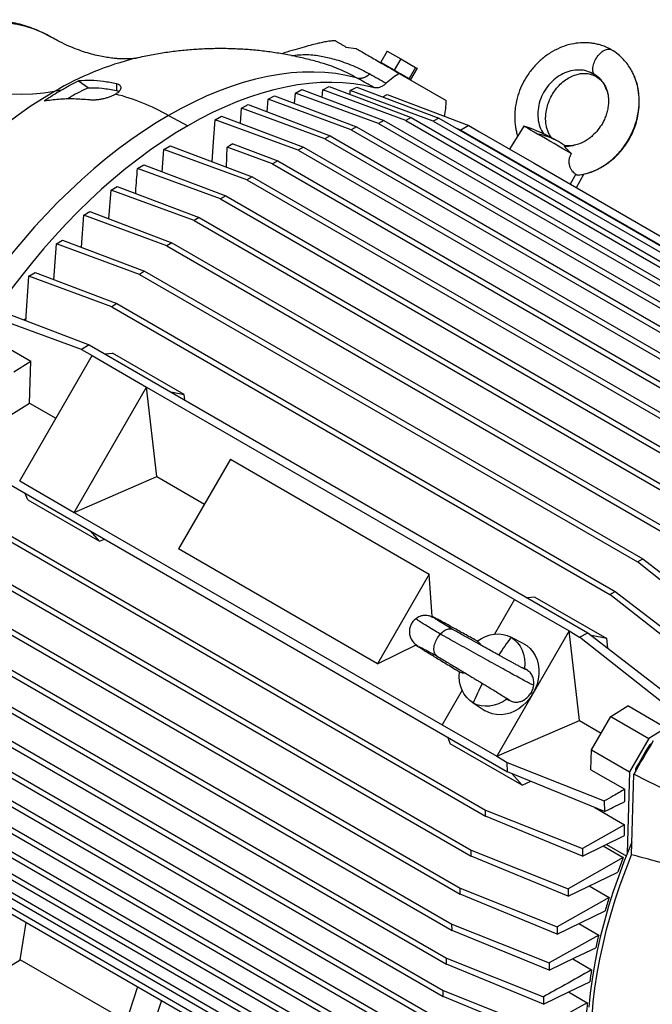
# Model space of a CAD drawing. Units: inches. Extents: x 0.1 to 16.9, y 0.1 to 10.9.
# Drawn here: x 7.2 to 7.7, y 9.4 to 10.2 of the extents above; entities that cross this region are included whole.
import ezdxf

# ---------------------------------------------------------------- set-up
doc = ezdxf.new("R2010")
doc.units = ezdxf.units.IN
doc.header["$MEASUREMENT"] = 0

msp = doc.modelspace()

# ---------------------------------------------------------------- linework, layer by layer
at = {"color": 7, "linetype": 'Continuous', "lineweight": 25}
for p, q in [((7.44612476, 10.20705541), (7.45442741, 10.20589907)), ((7.48000643, 10.20367864), (7.47473084, 10.19454105)), ((7.48000643, 10.20367864), (7.49093591, 10.19736918)), ((7.47454593, 10.19464731), (7.47438951, 10.19437638)), ((7.47473084, 10.19454105), (7.47673594, 10.19338353)), ((7.47495616, 10.19441074), (7.47473084, 10.19454105)), ((7.49093591, 10.19736918), (7.48566032, 10.18823159)), ((7.49093591, 10.19736918), (7.50309357, 10.19034946)), ((7.48365522, 10.18938911), (7.48566032, 10.18823159)), ((7.48566032, 10.18823159), (7.48789074, 10.18694377)), ((7.48981681, 10.18547077), (7.52818739, 10.16331271)), ((7.49558756, 10.18249969), (7.49781798, 10.18121187)), ((7.50309357, 10.19034946), (7.49781798, 10.18121187)), ((7.50432174, 10.1896392), (7.49904645, 10.18050212)), ((7.50309357, 10.19034946), (7.50432174, 10.1896392)), ((7.22779271, 10.1793224), (7.23576518, 10.17383746)), ((7.2587859, 10.17687234), (7.2587859, 10.17140774)), ((7.42721658, 10.17197775), (7.43246146, 10.17484585)), ((7.43246146, 10.17484585), (7.49943768, 10.14946728)), ((7.44974166, 10.17152072), (7.45501032, 10.17437102)), ((7.45501032, 10.17437102), (7.52196602, 10.14901523)), ((7.49781798, 10.18121187), (7.4980433, 10.18108157)), ((7.49907472, 10.18012456), (7.49923106, 10.18039534)), ((7.38260608, 10.16435252), (7.38780427, 10.16725837)), ((7.38780427, 10.16725837), (7.45480834, 10.14184535)), ((7.40423132, 10.16102799), (7.40485503, 10.16946794)), ((7.40485503, 10.16946794), (7.41007644, 10.17235463)), ((7.47269406, 10.14451612), (7.40485503, 10.16946794)), ((7.41007644, 10.17235463), (7.47706851, 10.14695708)), ((7.42678674, 10.16601954), (7.42721658, 10.17197775)), ((7.49504364, 10.14703763), (7.42721658, 10.17197775)), ((7.4495219, 10.16838132), (7.44974166, 10.17152072)), ((7.51755223, 10.14659698), (7.44974166, 10.17152072)), ((7.47632133, 10.16630065), (7.47979146, 10.1681565)), ((7.47979146, 10.1681565), (7.54671833, 10.14283882)), ((7.36098851, 10.15707403), (7.36616426, 10.15999896)), ((7.36616426, 10.15999896), (7.4331768, 10.13457409)), ((7.38183126, 10.15405483), (7.38260608, 10.16435252)), ((7.45045336, 10.13939315), (7.38260608, 10.16435252)), ((7.30128635, 10.15118133), (7.31687611, 10.14265297)), ((7.33941708, 10.14766217), (7.34457055, 10.15060644)), ((7.34457055, 10.15060644), (7.41158868, 10.12517282)), ((7.36005109, 10.14473152), (7.36098851, 10.15707403)), ((7.42884072, 10.13211098), (7.36098851, 10.15707403)), ((7.40727144, 10.12269884), (7.33941708, 10.14766217)), ((7.47706851, 10.14695708), (7.47269406, 10.14451612)), ((7.47269406, 10.14451612), (7.87978948, 9.90950494)), ((7.47706851, 10.14695708), (7.88401275, 9.91203317)), ((7.49943768, 10.14946728), (7.49504364, 10.14703763)), ((7.49504364, 10.14703763), (7.90217609, 9.91200507)), ((7.49943768, 10.14946728), (7.9063799, 9.91454454)), ((7.52196602, 10.14901523), (7.51755223, 10.14659698)), ((7.51755223, 10.14659698), (7.92472785, 9.9115395)), ((7.52196602, 10.14901523), (7.92891218, 9.91409021)), ((7.54671833, 10.14283882), (7.54006605, 10.13922969)), ((7.54671833, 10.14283882), (7.55538588, 10.13783515)), ((7.59145898, 10.142464), (7.57993712, 10.12366203)), ((7.4331768, 10.13457409), (7.42884072, 10.13211098)), ((7.4331768, 10.13457409), (7.8401386, 9.89964004)), ((7.45480834, 10.14184535), (7.45045336, 10.13939315)), ((7.45045336, 10.13939315), (7.85751672, 9.90440048)), ((7.45480834, 10.14184535), (7.86175945, 9.90691748)), ((7.54006605, 10.13922969), (7.53690456, 10.14039139)), ((7.54006605, 10.13922969), (7.94755073, 9.90399379)), ((7.55538588, 10.13783515), (7.59992804, 10.11212151)), ((7.29743221, 10.1233934), (7.30254261, 10.12637564)), ((7.30254261, 10.12637564), (7.36956392, 10.10093387)), ((7.35377499, 10.12799642), (7.39057706, 10.11402779)), ((7.42884072, 10.13211098), (7.83587688, 9.89713401)), ((7.29604652, 10.10514049), (7.29743221, 10.1233934)), ((7.36528328, 10.09843876), (7.29743221, 10.1233934)), ((7.34853215, 10.10891768), (7.34901758, 10.12525002)), ((7.38627813, 10.11154323), (7.34901758, 10.12525002)), ((7.41158868, 10.12517282), (7.40727144, 10.12269884)), ((7.40727144, 10.12269884), (7.81428397, 9.8877355)), ((7.41158868, 10.12517282), (7.81856462, 9.89023061)), ((7.2758636, 10.10786889), (7.280952, 10.11087057)), ((7.280952, 10.11087057), (7.34797101, 10.08542925)), ((7.39057706, 10.11402779), (7.38627813, 10.11154323)), ((7.38627813, 10.11154323), (7.79327083, 9.87659134)), ((7.39057706, 10.11402779), (7.79756976, 9.8790759)), ((7.59992804, 10.11212151), (7.90058762, 9.93855443)), ((7.34370929, 10.08292321), (7.2758636, 10.10786889)), ((7.63449116, 10.09216865), (7.64045709, 10.10315654)), ((7.63689824, 10.102615), (7.63996162, 10.10300356)), ((7.63726951, 10.10250643), (7.63992276, 10.10314291)), ((7.36956392, 10.10093387), (7.36528328, 10.09843876)), ((7.36528328, 10.09843876), (7.77225921, 9.86349655)), ((7.36956392, 10.10093387), (7.77657646, 9.86597053)), ((7.25251928, 10.06672864), (7.25425085, 10.0901591)), ((7.25425085, 10.0901591), (7.25931729, 10.09318001)), ((7.32208844, 10.06522547), (7.25425085, 10.0901591)), ((7.25931729, 10.09318001), (7.32633117, 10.06774247)), ((7.34797101, 10.08542925), (7.34370929, 10.08292321)), ((7.34370929, 10.08292321), (7.75067109, 9.84798916)), ((7.34797101, 10.08542925), (7.75500717, 9.85045227)), ((7.23200912, 10.06955816), (7.23705302, 10.0725984)), ((7.23705302, 10.0725984), (7.30405841, 10.04716847)), ((7.23012169, 10.04342322), (7.23200912, 10.06955816)), ((7.29983514, 10.04464024), (7.23200912, 10.06955816)), ((7.32633117, 10.06774247), (7.32208844, 10.06522547)), ((7.32208844, 10.06522547), (7.72903955, 9.83029759)), ((7.32633117, 10.06774247), (7.73339453, 9.83274979)), ((7.20760771, 10.01694768), (7.20965736, 10.04622353)), ((7.20965736, 10.04622353), (7.21467867, 10.04928254)), ((7.27746799, 10.02132486), (7.20965736, 10.04622353)), ((7.21467867, 10.04928254), (7.2816718, 10.02386433)), ((7.30405841, 10.04716847), (7.29983514, 10.04464024)), ((7.30405841, 10.04716847), (7.71115383, 9.81215728)), ((7.29983514, 10.04464024), (7.70677938, 9.80971633)), ((7.1871451, 10.01973565), (7.1921437, 10.02281266)), ((7.1921437, 10.02281266), (7.25912004, 9.99741078)), ((7.2816718, 10.02386433), (7.27746799, 10.02132486)), ((7.2816718, 10.02386433), (7.68880425, 9.78883177)), ((7.18468929, 9.98344139), (7.1871451, 10.01973565)), ((7.25493571, 9.99486007), (7.1871451, 10.01973565)), ((7.27746799, 10.02132486), (7.68441021, 9.78640212)), ((7.25912004, 9.99741078), (7.25493571, 9.99486007)), ((7.25493571, 9.99486007), (7.66188187, 9.75993505)), ((7.25912004, 9.99741078), (7.66629566, 9.7623533)), ((7.2300536, 9.96002865), (7.16228905, 9.98486654)), ((7.16934611, 9.98925891), (7.23629716, 9.96387373)), ((7.18481262, 9.98526408), (7.18293712, 9.98410574)), ((7.16109345, 9.96639879), (7.18874461, 9.95043611)), ((7.23629716, 9.96387373), (7.2300536, 9.96002865)), ((7.2300536, 9.96002865), (7.23871811, 9.95502674)), ((7.23629716, 9.96387373), (7.64378184, 9.72863783)), ((7.17482728, 9.94184058), (7.18874461, 9.95043611)), ((7.1796085, 9.85264589), (7.23871811, 9.95502674)), ((7.18772723, 9.91620593), (7.18874461, 9.95043611)), ((7.23871811, 9.95502674), (7.28326027, 9.9293131)), ((7.24942396, 9.95629579), (7.25534817, 9.95699804)), ((7.31406731, 9.9231002), (7.25534817, 9.95699804)), ((7.22415066, 9.82693225), (7.28326027, 9.9293131)), ((7.28326027, 9.9293131), (7.58391985, 9.75574602)), ((7.29170939, 9.8561783), (7.28326027, 9.9293131)), ((7.30309277, 9.92531345), (7.31406731, 9.9231002)), ((7.31457757, 9.91868342), (7.31406731, 9.9231002)), ((7.15859324, 9.8982124), (7.18772723, 9.91620593)), ((7.18772723, 9.91620593), (7.20916107, 9.90383244)), ((7.35173079, 9.87028473), (7.30950887, 9.79715423)), ((7.35173079, 9.87028473), (7.51430967, 9.77642994)), ((7.22415066, 9.82693225), (7.29170939, 9.8561783)), ((7.29170939, 9.8561783), (7.33061823, 9.83371671)), ((7.17074074, 9.85031452), (7.57822543, 9.61507862)), ((7.1796085, 9.85264589), (7.22415066, 9.82693225)), ((7.18621392, 9.83725401), (7.18385895, 9.84274154)), ((7.18621392, 9.83725401), (7.24493306, 9.80335618)), ((7.22415066, 9.82693225), (7.52481024, 9.65336517)), ((7.15310578, 9.81378164), (7.5602814, 9.57872416)), ((7.15321818, 9.81868383), (7.56016434, 9.58375881)), ((7.24493306, 9.80335618), (7.23752371, 9.81176154)), ((7.24493306, 9.80335618), (7.24901947, 9.80512517)), ((7.47208776, 9.70329944), (7.30950887, 9.79715423)), ((7.68441021, 9.78640212), (7.68880425, 9.78883177)), ((7.68880425, 9.78883177), (7.75663131, 9.73641962)), ((7.14147172, 9.78102339), (7.54860418, 9.54599083)), ((7.14156438, 9.78593698), (7.5485066, 9.55101424)), ((7.75138643, 9.73349026), (7.68441021, 9.78640212)), ((7.51430967, 9.77642994), (7.47208776, 9.70329944)), ((7.51668951, 9.74175551), (7.51430967, 9.77642994)), ((7.60054991, 9.75771732), (7.5946257, 9.75701507)), ((7.60054991, 9.75771732), (7.65926904, 9.72381948)), ((7.66188187, 9.75993505), (7.66629566, 9.7623533)), ((7.72883757, 9.70702331), (7.66188187, 9.75993505)), ((7.66629566, 9.7623533), (7.73410623, 9.70994428)), ((7.13248232, 9.7499827), (7.53957775, 9.51497151)), ((7.13255539, 9.7549076), (7.53949963, 9.51998369)), ((7.58391985, 9.75574602), (7.56762299, 9.72751904)), ((7.58391985, 9.75574602), (7.62846201, 9.73003238)), ((7.12585376, 9.72534166), (7.53280487, 9.49041378)), ((7.62846201, 9.73003238), (7.5693524, 9.62765153)), ((7.59155129, 9.71943118), (7.58025427, 9.72528871)), ((7.62846201, 9.73003238), (7.63712956, 9.72502871)), ((7.63691113, 9.65689758), (7.62846201, 9.73003238)), ((7.63712956, 9.72502871), (7.64378184, 9.72863783)), ((7.70405643, 9.67211058), (7.63712956, 9.72502871)), ((7.64378184, 9.72863783), (7.71156943, 9.67624051)), ((7.65926904, 9.72381948), (7.64674885, 9.72634445)), ((7.12580016, 9.72040552), (7.53286353, 9.48541284)), ((7.47208776, 9.70329944), (7.50354057, 9.71868853)), ((7.55349315, 9.72172474), (7.55367113, 9.72158683)), ((7.66017641, 9.71596544), (7.65926904, 9.72381948)), ((7.59216347, 9.69940084), (7.58894292, 9.70059609)), ((7.1213018, 9.69281996), (7.52833797, 9.45784298)), ((7.1213365, 9.69776702), (7.5282983, 9.46283297)), ((7.59275731, 9.69896164), (7.59216347, 9.69940084)), ((7.54110888, 9.68159526), (7.52481024, 9.65336517)), ((7.57525414, 9.67649841), (7.57773351, 9.67440579)), ((7.75055362, 9.67736337), (7.69374343, 9.64227666)), ((7.11868549, 9.67132392), (7.52566143, 9.43638171)), ((7.54935172, 9.67177552), (7.56007171, 9.66491877)), ((7.57773351, 9.67440579), (7.57882777, 9.67384363)), ((7.66256392, 9.66027621), (7.67648126, 9.66887173)), ((7.70413243, 9.65290906), (7.67648126, 9.66887173)), ((7.11866963, 9.66636599), (7.52568217, 9.43140265)), ((7.64681589, 9.63299982), (7.66256392, 9.66027621)), ((7.66256392, 9.66027621), (7.69374343, 9.64227666)), ((7.52481024, 9.65336517), (7.5693524, 9.62765153)), ((7.5693524, 9.62765153), (7.63691113, 9.65689758)), ((7.63691113, 9.65689758), (7.65468822, 9.64663509)), ((7.11783275, 9.64658786), (7.52482545, 9.41163598)), ((7.11783521, 9.64161936), (7.52482791, 9.40666748)), ((7.52906069, 9.64346082), (7.53141566, 9.63797329)), ((7.5901348, 9.60407546), (7.53141566, 9.63797329)), ((7.69374343, 9.64227666), (7.6779954, 9.61500027)), ((7.69580104, 9.63785839), (7.69414548, 9.63683589)), ((7.69414548, 9.63683589), (7.69496064, 9.6364145)), ((7.5693524, 9.62765153), (7.57801691, 9.62264962)), ((7.64632989, 9.61664802), (7.64681589, 9.63299982)), ((7.64681589, 9.63299982), (7.6779954, 9.61500027)), ((7.11866694, 9.62282741), (7.52567947, 9.38786408)), ((7.57801691, 9.62264962), (7.65731459, 9.59115164)), ((7.57822543, 9.61507862), (7.57801691, 9.62264962)), ((7.11868768, 9.61784836), (7.52566362, 9.38290615)), ((7.65749478, 9.58257993), (7.57822543, 9.61507862)), ((7.58168617, 9.61365979), (7.5901348, 9.60407546)), ((7.64632989, 9.61664802), (7.67398105, 9.60068535)), ((7.6779954, 9.61500027), (7.67601155, 9.5482527)), ((7.6795526, 9.5472056), (7.68150732, 9.61297285)), ((7.68290798, 9.61737197), (7.68285016, 9.61542676)), ((7.68290798, 9.61737197), (7.68372973, 9.61684528)), ((7.5901348, 9.60407546), (7.59739634, 9.60721897)), ((7.1212989, 9.59943964), (7.52833506, 9.36446266)), ((7.12133857, 9.59444966), (7.52830037, 9.35951561)), ((7.65731459, 9.59115164), (7.65749478, 9.58257993)), ((7.56016434, 9.58375881), (7.63946979, 9.5522337)), ((7.5602814, 9.57872416), (7.56016434, 9.58375881)), ((7.64954749, 9.58583814), (7.67387726, 9.57179286)), ((7.1257971, 9.57707909), (7.53286047, 9.34208642)), ((7.12585576, 9.57207815), (7.53280687, 9.33715027)), ((7.63957408, 9.54620989), (7.5602814, 9.57872416)), ((7.67387726, 9.57179286), (7.63946979, 9.5522337)), ((7.13247917, 9.55525393), (7.5395746, 9.32024275)), ((7.63957408, 9.54620989), (7.67382769, 9.5629422)), ((7.65906869, 9.55573267), (7.67526025, 9.54638548)), ((7.13255729, 9.55024175), (7.53950153, 9.31531784)), ((7.5485066, 9.55101424), (7.62782275, 9.51947142)), ((7.54860418, 9.54599083), (7.5485066, 9.55101424)), ((7.63946979, 9.5522337), (7.63957408, 9.54620989)), ((7.65632433, 9.5543921), (7.67277356, 9.54489617)), ((7.62790749, 9.5134638), (7.54860418, 9.54599083)), ((7.67277356, 9.54489617), (7.62782275, 9.51947142)), ((7.14146857, 9.53463493), (7.54860102, 9.29960237)), ((7.62790749, 9.5134638), (7.66829803, 9.53309686)), ((7.14156615, 9.52961152), (7.54850836, 9.29468878)), ((7.15310272, 9.51535898), (7.56027834, 9.2803015)), ((7.53949963, 9.51998369), (7.61882279, 9.48842645)), ((7.53957775, 9.51497151), (7.53949963, 9.51998369)), ((7.618889, 9.48243525), (7.53957775, 9.51497151)), ((7.62782275, 9.51947142), (7.62790749, 9.5134638)), ((7.64489996, 9.52172351), (7.66122688, 9.51229818)), ((7.15321978, 9.51032432), (7.33219387, 9.40700477)), ((7.66122688, 9.51229818), (7.61882279, 9.48842645)), ((7.618889, 9.48243525), (7.65791892, 9.50133057)), ((7.18013675, 9.46129893), (7.18503931, 9.49195529)), ((7.63650295, 9.49096259), (7.65270958, 9.4816067)), ((7.53280487, 9.49041378), (7.61213231, 9.45884505)), ((7.53286353, 9.48541284), (7.53280487, 9.49041378)), ((7.61218077, 9.45287042), (7.53286353, 9.48541284)), ((7.61882279, 9.48842645), (7.618889, 9.48243525)), ((7.65270958, 9.4816067), (7.61213231, 9.45884505)), ((7.13566336, 9.43428018), (7.18013675, 9.46129893)), ((7.26676146, 9.41129155), (7.18013675, 9.46129893)), ((7.5282983, 9.46283297), (7.60762789, 9.43125562)), ((7.52833797, 9.45784298), (7.5282983, 9.46283297)), ((7.61213231, 9.45884505), (7.61218077, 9.45287042)), ((7.63146432, 9.46217774), (7.646933, 9.45324786)), ((7.60765957, 9.42529722), (7.52833797, 9.45784298)), ((7.27594605, 9.43947595), (7.23983591, 9.32866617)), ((7.52566143, 9.43638171), (7.60499165, 9.40479813)), ((7.52568217, 9.43140265), (7.52566143, 9.43638171)), ((7.628068, 9.43513119), (7.64342403, 9.42626635)), ((7.60500689, 9.39885597), (7.52568217, 9.43140265)), ((7.60762789, 9.43125562), (7.60765957, 9.42529722))]:
    msp.add_line(p, q, dxfattribs=at)
at = {"color": 8, "linetype": 'Continuous', "lineweight": 25}
for p, q in [((7.47976251, 10.19163641), (7.47960592, 10.19136518)), ((7.65064832, 10.18294408), (7.6487456, 10.18482087)), ((7.63251595, 10.12684639), (7.63355057, 10.12714184)), ((7.63394199, 10.10317381), (7.62948516, 10.09505855)), ((7.59751096, 9.67964824), (7.5989072, 9.67884195)), ((7.29538408, 9.42825461), (7.25363131, 9.30012954))]:
    msp.add_line(p, q, dxfattribs=at)
at = {"color": 8, "linetype": 'Continuous', "lineweight": 25, "flags": 128}
msp.add_lwpolyline([(7.20573885, 10.21490201), (7.20422021, 10.21575896), (7.19792162, 10.21891572), (7.19136182, 10.22158361), (7.1845544, 10.22375708), (7.17751348, 10.22543165), (7.17025365, 10.22660383), (7.16278995, 10.2272712), (7.15513785, 10.22743237), (7.14731322, 10.22708701), (7.13933228, 10.22623583), (7.13121156, 10.22488061), (7.12296789, 10.22302414), (7.11461837, 10.22067028), (7.10618029, 10.2178239), (7.09767115, 10.21449091), (7.08910858, 10.21067821), (7.08051034, 10.20639371), (7.07189423, 10.20164628)], dxfattribs=at)
at = {"color": 7, "linetype": 'Continuous', "lineweight": 25, "flags": 128}
for points in [[(7.20808454, 10.170768), (7.19939221, 10.1693746), (7.19047389, 10.16853985), (7.18134538, 10.16826524), (7.17202285, 10.16855126), (7.16252285, 10.16939738), (7.15286219, 10.17080212), (7.14305802, 10.17276299), (7.1331277, 10.1752765), (7.12308885, 10.17833821), (7.11295925, 10.18194268), (7.10275686, 10.18608354), (7.09249976, 10.19075342), (7.08220613, 10.19594407), (7.07189423, 10.20164628)], [(7.47495616, 10.19441074), (7.47510392, 10.19432548), (7.47527376, 10.19422747), (7.47546537, 10.19411689), (7.47567838, 10.19399395), (7.4759124, 10.19385888), (7.47616699, 10.19371193), (7.47644168, 10.19355338), (7.47673594, 10.19338353)], [(7.47673594, 10.19338353), (7.47705303, 10.1932005), (7.47738899, 10.19300657), (7.47774317, 10.19280212), (7.4781149, 10.19258753), (7.47850345, 10.19236323), (7.4789081, 10.19212964), (7.47932805, 10.19188721), (7.47976251, 10.19163641)], [(7.47976251, 10.19163641), (7.48021064, 10.19137771), (7.48067158, 10.19111161), (7.48114445, 10.19083862), (7.48162833, 10.19055927), (7.48212231, 10.19027409), (7.48262543, 10.18998363), (7.48313673, 10.18968845), (7.48365522, 10.18938911)], [(7.45488456, 10.18193663), (7.44647749, 10.18389012), (7.43784447, 10.18532497), (7.42899894, 10.18623897), (7.41995467, 10.18663069), (7.41072573, 10.18649951), (7.40132649, 10.18584564), (7.39177156, 10.1846701), (7.38207582, 10.18297471), (7.37225436, 10.18076213), (7.36232246, 10.17803578), (7.35229558, 10.17479991), (7.34218932, 10.17105956), (7.3320194, 10.16682055), (7.32180166, 10.16208948), (7.311552, 10.1568737), (7.30128635, 10.15118133)], [(7.48365522, 10.18938911), (7.48417378, 10.18908973), (7.48469743, 10.18878742), (7.48522518, 10.18848273), (7.48575604, 10.18817624), (7.48628903, 10.18786852), (7.48682315, 10.18756015), (7.48735738, 10.18725171), (7.48789074, 10.18694377)], [(7.48789074, 10.18694377), (7.48896324, 10.18632455), (7.49001982, 10.18571451), (7.49105239, 10.18511833), (7.49205302, 10.18454058), (7.49301403, 10.18398569), (7.49392807, 10.18345792), (7.49478811, 10.18296132), (7.49558756, 10.18249969)], [(7.49558756, 10.18249969), (7.49595836, 10.18228558), (7.49631216, 10.18208128), (7.49664831, 10.18188717), (7.49696616, 10.18170362), (7.49726513, 10.18153097), (7.49754465, 10.18136955), (7.4978042, 10.18121965), (7.4980433, 10.18108157)], [(7.46947615, 10.17378068), (7.4611011, 10.17564495), (7.45250576, 10.17699905), (7.44370328, 10.1778409), (7.43470708, 10.17816923), (7.42553091, 10.17798353), (7.41618879, 10.17728409), (7.40669499, 10.17607197), (7.397064, 10.17434902), (7.38731053, 10.17211788), (7.37744949, 10.16938196), (7.36749593, 10.16614542), (7.35746506, 10.16241323), (7.34737219, 10.15819106), (7.33723274, 10.15348539), (7.32706221, 10.14830339), (7.31687611, 10.14265297)], [(7.4980433, 10.18108157), (7.49846274, 10.18083931), (7.49879342, 10.1806483), (7.49903278, 10.18051001), (7.499179, 10.1804255), (7.49923095, 10.18039541), (7.49923106, 10.18039534)], [(7.20808454, 10.170768), (7.19818245, 10.16480608), (7.18829861, 10.15836402), (7.17845127, 10.15145371), (7.16865856, 10.14408788), (7.15893856, 10.13628011), (7.14930918, 10.12804481), (7.13978818, 10.11939717), (7.13039311, 10.11035311), (7.12114131, 10.10092933), (7.11204982, 10.0911432), (7.10313543, 10.08101277), (7.09441455, 10.07055671), (7.08590328, 10.05979431), (7.07761731, 10.0487454), (7.06957191, 10.03743038), (7.06178193, 10.02587009), (7.05426172, 10.01408587)], [(7.30128635, 10.15118133), (7.29102071, 10.14502124), (7.28077105, 10.13840301), (7.27055331, 10.13133693), (7.26038339, 10.12383401), (7.25027713, 10.11590591), (7.24025025, 10.10756499), (7.23031835, 10.09882421), (7.22049689, 10.08969718), (7.21080115, 10.0801981), (7.20124622, 10.07034176), (7.19184698, 10.06014349), (7.18261804, 10.04961916), (7.17357377, 10.03878516), (7.16472824, 10.02765833), (7.15609522, 10.016256), (7.14768815, 10.00459591)], [(7.31687611, 10.14265297), (7.30669002, 10.13654277), (7.29651948, 10.12998212), (7.28638003, 10.12298104), (7.27628717, 10.11555023), (7.26625629, 10.10770102), (7.25630273, 10.09944542), (7.24644169, 10.09079603), (7.23668822, 10.08176606), (7.22705723, 10.0723693), (7.21756343, 10.06262011), (7.20822131, 10.05253337), (7.19904514, 10.04212449), (7.19004895, 10.03140937), (7.18124646, 10.02040438), (7.17265112, 10.00912632), (7.16427607, 9.99759242)], [(7.33680119, 10.11337083), (7.33804103, 10.12962432), (7.33941708, 10.14766217)], [(7.60277602, 10.13593204), (7.59996133, 10.1375569), (7.5974824, 10.13898788), (7.59538479, 10.14019867), (7.59370704, 10.14116703), (7.59247998, 10.14187517), (7.59172616, 10.14231008), (7.59145942, 10.14246376), (7.59145898, 10.142464)], [(7.6303564, 10.12000868), (7.62701608, 10.12193734), (7.62351442, 10.12395911), (7.61991576, 10.12603683), (7.61628623, 10.12813234), (7.61269251, 10.13020713), (7.60920064, 10.13222308), (7.60587477, 10.13414314), (7.60277602, 10.13593204)], [(7.35377468, 10.12799623), (7.351111, 10.12645872), (7.34901789, 10.12525019)], [(7.62516435, 10.12649362), (7.62314993, 10.12774724), (7.61980396, 10.12973587)], [(7.55349315, 9.72172474), (7.55683335, 9.72391311), (7.56033484, 9.72562659), (7.56393329, 9.72683371), (7.56756259, 9.72751229), (7.57115606, 9.72764986), (7.57464769, 9.7272439), (7.57797332, 9.72630186), (7.58107187, 9.72484106)], [(7.58107187, 9.72484106), (7.5838864, 9.72288832), (7.5863652, 9.72047953), (7.58846274, 9.71765893), (7.59014047, 9.71447835), (7.59136759, 9.71099623), (7.59212153, 9.70727652), (7.59238846, 9.70338758), (7.59216347, 9.69940084)], [(7.59155129, 9.71943118), (7.59386727, 9.7180342), (7.59658595, 9.71578886), (7.59893301, 9.71309477), (7.60086471, 9.71000211), (7.60234508, 9.70656849), (7.60334655, 9.70285788), (7.60385044, 9.6989394), (7.60384739, 9.69488603), (7.60333744, 9.6907733), (7.6023301, 9.6866778), (7.60084412, 9.68267584), (7.5989072, 9.67884195)], [(7.55015313, 9.67128824), (7.54733843, 9.67324111), (7.54485951, 9.6756501), (7.5427619, 9.67847094), (7.54108415, 9.6816518), (7.53985709, 9.68513422), (7.53910327, 9.68885424), (7.53883653, 9.69274349), (7.53906178, 9.69673051)], [(7.5989072, 9.67884195), (7.59655541, 9.67524757), (7.59383256, 9.67195964), (7.59078938, 9.66903941), (7.58748254, 9.66654128), (7.58397366, 9.66451179), (7.58032809, 9.66298874), (7.57661375, 9.66200051), (7.57289982, 9.6615655), (7.5692555, 9.66169181), (7.56574866, 9.6623771), (7.56244464, 9.66360859), (7.56007171, 9.66491877)], [(7.57773351, 9.67440579), (7.57439319, 9.67221706), (7.57089153, 9.67050327), (7.56729287, 9.66929589), (7.56366334, 9.66861711), (7.56006962, 9.6684794), (7.55657775, 9.66888531), (7.55325188, 9.66982735), (7.55015313, 9.67128824)], [(7.70667077, 9.60041491), (7.69257932, 9.60744836), (7.68150732, 9.61297285)], [(7.67985867, 9.55750344), (7.67813845, 9.55342881), (7.67328583, 9.54137475), (7.66877299, 9.52929031), (7.66460787, 9.51719669), (7.66079775, 9.5051151), (7.65734934, 9.49306674), (7.65426868, 9.48107275), (7.65156117, 9.46915416), (7.64923156, 9.45733189), (7.64728395, 9.44562668), (7.64572174, 9.43405906), (7.64454768, 9.42264933)], [(7.64729027, 9.4152427), (7.64829164, 9.42670322), (7.64969105, 9.43833481), (7.65148599, 9.45011662), (7.65367323, 9.46202754), (7.65624886, 9.4740462), (7.65920826, 9.48615106), (7.66254613, 9.49832042), (7.66625647, 9.51053247), (7.67033264, 9.5227653), (7.67476734, 9.53499698), (7.6795526, 9.5472056)], [(7.61218077, 9.45287042), (7.6335705, 9.4631943), (7.65037376, 9.4713078)], [(7.60765957, 9.42529722), (7.62881349, 9.43549041), (7.64543343, 9.44349999)], [(7.64342403, 9.42626635), (7.62190252, 9.41424375), (7.60499165, 9.40479813)]]:
    msp.add_lwpolyline(points, dxfattribs=at)
at = {"color": 8, "linetype": 'Continuous', "lineweight": 25}
for centre, radius, start, end in [((7.33296381, 9.95930084), 0.24558744, 103.77335787, 120.563442), ((7.78924629, 9.56929439), 0.25986796, 143.23313827, 147.11065634), ((7.78895987, 9.5687713), 0.25988147, 152.8874238, 156.76671995)]:
    msp.add_arc(centre, radius, start, end, dxfattribs=at)
at = {"color": 7, "linetype": 'Continuous', "lineweight": 25}
for centre, radius, start, end in [((7.30003504, 9.89155497), 0.34974136, 59.9904582, 60.06803732), ((7.22611402, 10.07822789), 0.09428008, 97.96833474, 101.02476342), ((7.2116359, 9.99054411), 0.18396065, 60.83443564, 75.44794928), ((7.54314282, 9.99694048), 0.15333476, 60.00268827, 71.63299777), ((7.59343696, 10.08377148), 0.05299001, 60.15192295, 79.84906303), ((8.23228794, 9.31316377), 0.62709232, 148.56099235, 151.4390075), ((8.22390657, 9.31800223), 0.61830553, 148.95861078, 151.04138908), ((8.14356366, 9.35957511), 0.5059518, 158.51349664, 159.94262063), ((8.10944482, 9.37112772), 0.46992385, 162.5176876, 163.91445636), ((8.0690454, 9.38176622), 0.42813974, 166.5146922, 167.92798122), ((8.02610582, 9.38992815), 0.38442348, 170.51941322, 171.98939931), ((7.98177022, 9.39508671), 0.3397798, 174.73488811, 176.30166602)]:
    msp.add_arc(centre, radius, start, end, dxfattribs=at)
for points, knots in [([(7.20569007, 10.21490554), (7.20379417, 10.2159635), (7.19980514, 10.21818949), (7.19343226, 10.22104419), (7.1866587, 10.2235849), (7.1796741, 10.22566619), (7.17249517, 10.227298), (7.16512909, 10.22847302), (7.15758621, 10.22918814), (7.14987717, 10.22943896), (7.14201416, 10.22922178), (7.13401095, 10.2285336), (7.12588291, 10.22737269), (7.11764695, 10.22573894), (7.10932115, 10.22363409), (7.10092434, 10.22106204), (7.09247575, 10.21802786), (7.08399424, 10.21454126), (7.07549929, 10.21060266), (7.06778558, 10.20665326), (7.06291793, 10.20389669), (7.06087151, 10.2027378)], [0, 0, 0, 0, 0.046707225, 0.098273431, 0.149890308, 0.201647568, 0.253627157, 0.305899345, 0.358519375, 0.411524934, 0.464934756, 0.518748591, 0.572948682, 0.627502629, 0.682367267, 0.737493046, 0.79282827, 0.848322726, 0.903930371, 0.959611001, 1, 1, 1, 1]), ([(7.27470251, 10.19787469), (7.27467805, 10.19786941), (7.27462497, 10.19785795), (7.27394199, 10.19774161), (7.27277193, 10.19758852), (7.27107232, 10.19742655), (7.26885034, 10.19729738), (7.2660923, 10.19724146), (7.26279237, 10.19730405), (7.2589457, 10.19753392), (7.25455188, 10.19798399), (7.24961631, 10.19871106), (7.24415311, 10.19977531), (7.23818864, 10.20123826), (7.23176782, 10.2031615), (7.22495663, 10.20559358), (7.21786585, 10.20859042), (7.21138576, 10.21170623), (7.20740175, 10.214004), (7.20576784, 10.21494636)], [0, 0, 0, 0, 0.0417000836, 0.0905043462, 0.1402417481, 0.1910583134, 0.2431108838, 0.2965673772, 0.3516066936, 0.4084179166, 0.4671982169, 0.5281484392, 0.5914646817, 0.6573231474, 0.7258541813, 0.7971002263, 0.8709533571, 0.9470757526, 1, 1, 1, 1]), ([(7.43745784, 10.2120334), (7.4368813, 10.21203501), (7.43514846, 10.21203984), (7.43197753, 10.21170041), (7.42797114, 10.21103449), (7.42336552, 10.21002307), (7.41804074, 10.20868983), (7.41160103, 10.20693878), (7.40400546, 10.20474026), (7.39780415, 10.20288968), (7.39415361, 10.20173814), (7.39340199, 10.20150105)], [0, 0, 0, 0, 0.037788352, 0.11357543, 0.208413533, 0.303928683, 0.423189935, 0.570280154, 0.745424258, 0.947584671, 1, 1, 1, 1]), ([(7.44612476, 10.20705541), (7.44540938, 10.2074683), (7.44388786, 10.20834647), (7.44175434, 10.20957785), (7.43996219, 10.21061219), (7.43873404, 10.21132098), (7.43795516, 10.21177045), (7.43753337, 10.21201377), (7.43737503, 10.21210505), (7.43745357, 10.21205964), (7.43745823, 10.21205695)], [0, 0, 0, 0, 0.19567176, 0.416170909, 0.610742454, 0.713411218, 0.817573891, 0.915904626, 0.995012019, 1, 1, 1, 1]), ([(7.66300225, 10.20480887), (7.6614027, 10.20565023), (7.65845265, 10.20720194), (7.65410948, 10.2087075), (7.65042707, 10.20963035), (7.64745213, 10.21013334), (7.64497202, 10.21040702), (7.64125355, 10.21063323), (7.63583504, 10.2104449), (7.62850563, 10.20911893), (7.62077521, 10.20647223), (7.61298725, 10.20236576), (7.60557829, 10.19685339), (7.59903685, 10.19022083), (7.59369762, 10.18293662), (7.58958077, 10.17534301), (7.58652468, 10.16734999), (7.58480324, 10.15989796), (7.58412256, 10.15347918), (7.58405465, 10.14857628), (7.58430718, 10.14485538), (7.58469933, 10.14173113), (7.58526526, 10.13866734), (7.5858436, 10.13607548), (7.58637545, 10.13457503), (7.58646675, 10.13431743)], [0, 0, 0, 0, 0.044965788, 0.082930611, 0.113944535, 0.138024372, 0.156040218, 0.173363494, 0.22679812, 0.284802203, 0.348601089, 0.415684632, 0.484752932, 0.554879048, 0.621045274, 0.682646045, 0.74430523, 0.809653646, 0.85270406, 0.890045484, 0.921568023, 0.938624225, 0.9625983, 0.993578916, 1, 1, 1, 1]), ([(7.42753294, 10.19357811), (7.42612493, 10.19401112), (7.42092621, 10.19560986), (7.41179956, 10.19788923), (7.40017779, 10.20041519), (7.38845458, 10.20243713), (7.37665683, 10.20399298), (7.36479659, 10.20507191), (7.35288923, 10.20567673), (7.34094857, 10.20580691), (7.32898794, 10.20546376), (7.31702051, 10.20464617), (7.30505672, 10.20336202), (7.29311424, 10.20158609), (7.28288448, 10.19972716), (7.27668319, 10.19827934), (7.27441481, 10.19774974)], [0, 0, 0, 0, 0.02845305, 0.105055307, 0.181660843, 0.258296749, 0.334991638, 0.41177585, 0.488681659, 0.56574345, 0.642997883, 0.720484001, 0.798243271, 0.87631952, 0.954758718, 1, 1, 1, 1]), ([(7.45442741, 10.20589907), (7.45570243, 10.20516314), (7.45825268, 10.20369116), (7.46274894, 10.20109583), (7.46762208, 10.19828287), (7.47281842, 10.1952833), (7.47826461, 10.19213947), (7.48386631, 10.18890583), (7.48783967, 10.18661212), (7.48981681, 10.18547077)], [0, 0, 0, 0, 0.142437042, 0.284897784, 0.427207431, 0.570547806, 0.714267321, 0.857819239, 1, 1, 1, 1]), ([(7.68218029, 10.18239302), (7.68175488, 10.18338377), (7.68079058, 10.18562953), (7.67888351, 10.1891058), (7.67630109, 10.19301936), (7.67286254, 10.19714858), (7.66843578, 10.20134331), (7.66488691, 10.20360681), (7.66300225, 10.20480887)], [0, 0, 0, 0, 0.099047867, 0.224515445, 0.37706496, 0.55706583, 0.764774678, 1, 1, 1, 1]), ([(7.46564281, 10.18503592), (7.46789249, 10.18379118), (7.47231769, 10.18134275), (7.47692419, 10.17875969), (7.47918884, 10.17748981)], [0, 0, 0, 0, 0.508379764, 1, 1, 1, 1]), ([(7.48981681, 10.18547077), (7.48801425, 10.18434101), (7.48441461, 10.18208494), (7.48092885, 10.17902034), (7.47918864, 10.17749038)], [0, 0, 0, 0, 0.5007624852, 1, 1, 1, 1]), ([(7.6487456, 10.18482087), (7.64687717, 10.18577534), (7.64313628, 10.18768635), (7.63669578, 10.18852539), (7.63003607, 10.18783118), (7.62343796, 10.18546033), (7.61726971, 10.18157444), (7.61186385, 10.17635922), (7.60751881, 10.17009541), (7.60447567, 10.16312199), (7.60289447, 10.15581259), (7.60288834, 10.14859488), (7.60433992, 10.14175685), (7.60650635, 10.13796699), (7.60759335, 10.13606544)], [0, 0, 0, 0, 0.082483031, 0.165144352, 0.24778539, 0.330382954, 0.412971882, 0.495579363, 0.578354881, 0.661505341, 0.74520402, 0.829518013, 0.914461331, 1, 1, 1, 1]), ([(7.61457869, 10.13245417), (7.61389191, 10.13333673), (7.6124829, 10.13514743), (7.61111003, 10.13830608), (7.61024422, 10.14115915), (7.60978044, 10.14344419), (7.60948627, 10.14562534), (7.60932724, 10.14818621), (7.60941563, 10.15186094), (7.61007129, 10.15641234), (7.61153835, 10.16148593), (7.61366837, 10.16638377), (7.61654703, 10.17117493), (7.62022192, 10.17568149), (7.6244433, 10.17948192), (7.6288061, 10.18231423), (7.63298991, 10.18417945), (7.63687651, 10.18522411), (7.64019831, 10.185573), (7.64338981, 10.18544988), (7.64693143, 10.1847857), (7.64929912, 10.18355085), (7.65063389, 10.18285471)], [0, 0, 0, 0, 0.051782868, 0.106239835, 0.146834726, 0.173373165, 0.197186447, 0.227085598, 0.263693886, 0.322600154, 0.377924641, 0.43135695, 0.489252342, 0.552090587, 0.615313607, 0.674969512, 0.731084638, 0.783991448, 0.833899115, 0.87295589, 0.928379787, 1, 1, 1, 1]), ([(7.65063389, 10.18285471), (7.65151629, 10.18229629), (7.65328655, 10.18117598), (7.65551665, 10.17896886), (7.65746127, 10.17630922), (7.65840957, 10.17421686), (7.6588864, 10.17316476)], [0, 0, 0, 0, 0.247125442, 0.495783063, 0.746464703, 1, 1, 1, 1]), ([(7.21304437, 10.17159768), (7.2157161, 10.1730987), (7.2204766, 10.17577321), (7.22556157, 10.17824003), (7.22779271, 10.1793224)], [0, 0, 0, 0, 0.561229112, 1, 1, 1, 1]), ([(7.2587859, 10.17687234), (7.25520677, 10.17761743), (7.24804725, 10.17910789), (7.23768094, 10.17992722), (7.23108848, 10.17952399), (7.22779271, 10.1793224)], [0, 0, 0, 0, 0.333286535, 0.666689249, 1, 1, 1, 1]), ([(7.25785775, 10.16860326), (7.25852109, 10.16901598), (7.25985631, 10.16984675), (7.26126349, 10.17113647), (7.26218751, 10.17240679), (7.26254932, 10.17359054), (7.26237902, 10.17467846), (7.26167834, 10.17560701), (7.26049611, 10.17637433), (7.25935566, 10.17670643), (7.2587859, 10.17687234)], [0, 0, 0, 0, 0.124063479, 0.249726464, 0.372169913, 0.499534993, 0.619833642, 0.749424143, 0.874815496, 1, 1, 1, 1]), ([(7.46947615, 10.17378068), (7.46668222, 10.17532449), (7.46169287, 10.1780814), (7.45696495, 10.1807586), (7.45488456, 10.18193663)], [0, 0, 0, 0, 0.5599797755, 1, 1, 1, 1]), ([(7.47918864, 10.17749038), (7.47835949, 10.17679239), (7.47669862, 10.17539422), (7.47413268, 10.17411443), (7.47164753, 10.17346411), (7.47020111, 10.17367498), (7.46947615, 10.17378068)], [0, 0, 0, 0, 0.249416191, 0.499610838, 0.749199708, 1, 1, 1, 1]), ([(7.63984914, 10.10297943), (7.64186142, 10.10351539), (7.64597185, 10.10461016), (7.65166272, 10.10707159), (7.65705225, 10.1099782), (7.66213734, 10.113558), (7.66673269, 10.11756255), (7.67088339, 10.12197819), (7.67460413, 10.12679522), (7.67788699, 10.13201313), (7.68074126, 10.13770292), (7.6831249, 10.14396577), (7.68491514, 10.1508654), (7.68591633, 10.15831289), (7.68593175, 10.16568156), (7.68507764, 10.17233553), (7.68383736, 10.17780334), (7.68268389, 10.18099893), (7.68218397, 10.18238387)], [0, 0, 0, 0, 0.059992505, 0.122545447, 0.187046671, 0.249162595, 0.308868061, 0.367591854, 0.42648326, 0.485564489, 0.54570506, 0.610211768, 0.679459992, 0.753506733, 0.831898944, 0.901642233, 0.957372364, 1, 1, 1, 1]), ([(7.19966332, 10.16308365), (7.20206431, 10.16472315), (7.20635295, 10.16765163), (7.21099928, 10.17039166), (7.21304437, 10.17159768)], [0, 0, 0, 0, 0.559849134, 1, 1, 1, 1]), ([(7.23576518, 10.17383746), (7.23090331, 10.17150476), (7.22498145, 10.16866348), (7.21988537, 10.16534568), (7.21897318, 10.1647518)], [0, 0, 0, 0, 0.8210033223, 1, 1, 1, 1]), ([(7.23576518, 10.17383746), (7.23949503, 10.17380309), (7.24695431, 10.17373434), (7.25484219, 10.17218324), (7.2587859, 10.17140774)], [0, 0, 0, 0, 0.500028452, 1, 1, 1, 1]), ([(7.23659957, 10.16406444), (7.23715069, 10.16401702), (7.23819914, 10.1639268), (7.23987021, 10.16392131), (7.24189221, 10.16400989), (7.24432189, 10.164259), (7.24725282, 10.1647641), (7.25014807, 10.16545933), (7.25298336, 10.16635783), (7.25562411, 10.16740379), (7.25711639, 10.16820515), (7.25785775, 10.16860326)], [0, 0, 0, 0, 0.092416004, 0.175813592, 0.250203411, 0.379784533, 0.500068903, 0.627490076, 0.749985143, 0.87579381, 1, 1, 1, 1]), ([(7.2587859, 10.17140774), (7.25921777, 10.17129778), (7.25994997, 10.17111135), (7.26049776, 10.17083483), (7.26072246, 10.17072141)], [0, 0, 0, 0, 0.589815547, 1, 1, 1, 1]), ([(7.65889197, 10.17315084), (7.6592122, 10.17227484), (7.65985618, 10.17051323), (7.66053107, 10.1672787), (7.66083845, 10.16365096), (7.66067505, 10.15967621), (7.65999129, 10.15555943), (7.65886598, 10.1516044), (7.65742539, 10.1479879), (7.6553267, 10.14387123), (7.65221355, 10.13924857), (7.64845228, 10.13523067), (7.64478085, 10.13218783), (7.64131838, 10.1299351), (7.6371731, 10.12793868), (7.6343898, 10.12720497), (7.6328774, 10.12680629)], [0, 0, 0, 0, 0.0635976961, 0.1278921845, 0.1931649436, 0.259571167, 0.3268955401, 0.3910319455, 0.4503785812, 0.5048839462, 0.6006186617, 0.7007951004, 0.7556041106, 0.8215453871, 0.9030310339, 1, 1, 1, 1]), ([(7.19966332, 10.16308365), (7.20359099, 10.16365004), (7.2114475, 10.164783), (7.22380155, 10.16511131), (7.23233403, 10.16441336), (7.23659957, 10.16406444)], [0, 0, 0, 0, 0.333303609, 0.666706325, 1, 1, 1, 1]), ([(7.52658975, 10.1501174), (7.52704471, 10.15238967), (7.52795597, 10.15694095), (7.52811017, 10.16118669), (7.52818739, 10.16331271)], [0, 0, 0, 0, 0.499259222, 1, 1, 1, 1]), ([(7.62492979, 10.12640672), (7.62486984, 10.12643315), (7.62463095, 10.12653851), (7.62453265, 10.12648031), (7.62456981, 10.12633221), (7.62458948, 10.12625378)], [0, 0, 0, 0, 0.136152977, 0.542565605, 1, 1, 1, 1]), ([(7.62458948, 10.12625378), (7.62685101, 10.12610369), (7.62948694, 10.12592874), (7.63213921, 10.12673225), (7.63251595, 10.12684639)], [0, 0, 0, 0, 0.857957943, 1, 1, 1, 1]), ([(7.62458948, 10.12625378), (7.62474234, 10.12600315), (7.62504842, 10.12550131), (7.62626591, 10.12410776), (7.62793997, 10.12233064), (7.62955078, 10.1207828), (7.6303564, 10.12000868)], [0, 0, 0, 0, 0.249491975, 0.499569736, 0.749718516, 1, 1, 1, 1]), ([(7.63269026, 10.12676647), (7.63119242, 10.12651498), (7.6284817, 10.12605986), (7.6260373, 10.12635803), (7.62494359, 10.12649145)], [0, 0, 0, 0, 0.552563561, 1, 1, 1, 1]), ([(7.6303564, 10.12000868), (7.62987718, 10.11916565), (7.62895068, 10.11753578), (7.62828147, 10.11479018), (7.62829057, 10.11207814), (7.62890695, 10.1095494), (7.62992713, 10.10735937), (7.63117596, 10.10555584), (7.63253963, 10.1041082), (7.63347413, 10.10348554), (7.63394199, 10.10317381)], [0, 0, 0, 0, 0.129256791, 0.249899417, 0.374743377, 0.499921638, 0.624678404, 0.74993933, 0.874807495, 1, 1, 1, 1]), ([(7.27433071, 10.08748112), (7.27436928, 10.08799535), (7.27487908, 10.09479202), (7.27539069, 10.10158753), (7.2758636, 10.10786889)], [0, 0, 0, 0, 0.075658855, 1, 1, 1, 1]), ([(7.63394199, 10.10317381), (7.63450687, 10.10288947), (7.63551344, 10.10238279), (7.63648412, 10.10246888), (7.63691006, 10.10250666)], [0, 0, 0, 0, 0.56119337, 1, 1, 1, 1]), ([(7.50324065, 9.74005395), (7.50241503, 9.73929468), (7.50077215, 9.73778383), (7.49908922, 9.73490367), (7.49809481, 9.73181658), (7.49787559, 9.72860267), (7.49846724, 9.72540424), (7.49992964, 9.72237729), (7.50221161, 9.71965579), (7.50423544, 9.71838139), (7.50525291, 9.7177407)], [0, 0, 0, 0, 0.11518971, 0.229213294, 0.345083529, 0.464815129, 0.589862499, 0.721624024, 0.860048787, 1, 1, 1, 1]), ([(7.51786319, 9.74083985), (7.51665579, 9.74140899), (7.51421169, 9.74256108), (7.5103026, 9.74287257), (7.50646509, 9.74218157), (7.50433391, 9.74077531), (7.50324055, 9.74005386)], [0, 0, 0, 0, 0.237539022, 0.48084332, 0.733656976, 1, 1, 1, 1]), ([(7.51596482, 9.7419844), (7.51592799, 9.74198486), (7.51579482, 9.74198655), (7.51632276, 9.74160435), (7.51670467, 9.74132786)], [0, 0, 0, 0, 0.276576172, 1, 1, 1, 1]), ([(7.5535078, 9.72174467), (7.55284357, 9.72211324), (7.55056217, 9.72337914), (7.54666374, 9.72554139), (7.5418677, 9.72819679), (7.5371734, 9.73079016), (7.53267738, 9.73326476), (7.52848541, 9.73555941), (7.52470841, 9.73760972), (7.52145251, 9.73935405), (7.51884693, 9.74071737), (7.5169158, 9.74168554), (7.51634626, 9.74191298), (7.51605823, 9.742028)], [0, 0, 0, 0, 0.035559852, 0.122134545, 0.210821682, 0.301668977, 0.394661086, 0.489833476, 0.587224882, 0.686882041, 0.788867992, 0.893224867, 1, 1, 1, 1]), ([(7.53333328, 9.73125596), (7.53155067, 9.73233407), (7.52798745, 9.73448906), (7.52374647, 9.73711036), (7.52036347, 9.73920869), (7.51908802, 9.74005094), (7.5184507, 9.7404718)], [0, 0, 0, 0, 0.250515476, 0.500749282, 0.75053232, 1, 1, 1, 1]), ([(7.5928159, 9.69864642), (7.59280901, 9.69863641), (7.59279297, 9.6986131), (7.59209796, 9.69893912), (7.59049418, 9.69976351), (7.58777498, 9.70121436), (7.58494389, 9.7027457), (7.58238224, 9.70414142), (7.58012038, 9.70537935), (7.5780617, 9.70650956), (7.57601316, 9.70763685), (7.57381856, 9.7088468), (7.57111097, 9.71034208), (7.56746938, 9.71235664), (7.56260749, 9.71504984), (7.55650619, 9.71843676), (7.55069538, 9.7216547), (7.5456207, 9.72447232), (7.54153536, 9.72675087), (7.53730918, 9.72903064), (7.53468379, 9.73050008), (7.53333328, 9.73125596)], [0, 0, 0, 0, 0.036444216, 0.084898226, 0.171799018, 0.245246597, 0.304932096, 0.350617925, 0.384386713, 0.415789808, 0.445917063, 0.47476596, 0.508870904, 0.556584573, 0.617915829, 0.692878216, 0.781497346, 0.830968899, 0.883870731, 0.940262502, 1, 1, 1, 1]), ([(7.50446381, 9.71826812), (7.50412191, 9.71842715), (7.50343502, 9.71874665), (7.50306984, 9.71887823), (7.50314723, 9.71879322), (7.50315135, 9.71878869)], [0, 0, 0, 0, 0.484084399, 0.972547066, 1, 1, 1, 1]), ([(7.50334814, 9.71856588), (7.50357711, 9.71839505), (7.50403702, 9.7180519), (7.50550067, 9.7170909), (7.50752799, 9.71580417), (7.510158, 9.71416917), (7.51334511, 9.71221216), (7.51705061, 9.70995548), (7.5212181, 9.70743159), (7.52578039, 9.70467946), (7.53066021, 9.70174332), (7.53512326, 9.69906241), (7.53794977, 9.69736625), (7.53904402, 9.6967096)], [0, 0, 0, 0, 0.090176371, 0.181134206, 0.272885624, 0.365433493, 0.458801038, 0.553011067, 0.64806976, 0.743995137, 0.840763406, 0.938353491, 1, 1, 1, 1]), ([(7.50582718, 9.71744332), (7.5065027, 9.7171031), (7.50785649, 9.71642129), (7.51123199, 9.71460505), (7.51548144, 9.71232407), (7.51897569, 9.71039894), (7.52072637, 9.70943442)], [0, 0, 0, 0, 0.248658666, 0.498330879, 0.748655794, 1, 1, 1, 1]), ([(7.55647894, 9.71845034), (7.55621481, 9.71890472), (7.55542806, 9.72025814), (7.55426544, 9.72113937), (7.55349315, 9.72172474)], [0, 0, 0, 0, 0.335728219, 1, 1, 1, 1]), ([(7.52072637, 9.70943442), (7.52225161, 9.70852282), (7.52516623, 9.70678084), (7.52969655, 9.70400067), (7.53459455, 9.70108136), (7.53957636, 9.69808326), (7.54434786, 9.6952179), (7.54802649, 9.69300983), (7.55060506, 9.69146066), (7.55244026, 9.69035746), (7.55418447, 9.68930847), (7.55645335, 9.68794309), (7.55948468, 9.68611674), (7.5631571, 9.68389937), (7.56727039, 9.68140651), (7.57151987, 9.67881426), (7.57471137, 9.67684282), (7.57689689, 9.67546787), (7.5782888, 9.67457161), (7.57933995, 9.67386699), (7.57962983, 9.67363293), (7.57977851, 9.67351287)], [0, 0, 0, 0, 0.0687514428, 0.1313781719, 0.1881000478, 0.2618058766, 0.3219687203, 0.3686076335, 0.4017078103, 0.4212799323, 0.4401963426, 0.4704902797, 0.5121545141, 0.565163421, 0.6294911434, 0.7051174913, 0.7920197521, 0.8397654975, 0.8903438871, 0.9437540412, 1, 1, 1, 1]), ([(7.53906178, 9.69673051), (7.54002141, 9.69632647), (7.54136778, 9.6957596), (7.54294153, 9.69578429), (7.54339358, 9.69579139)], [0, 0, 0, 0, 0.712754665, 1, 1, 1, 1]), ([(7.59470463, 9.69768678), (7.59463438, 9.69778096), (7.59451232, 9.69794461), (7.59332577, 9.69872159), (7.59282202, 9.69905145)], [0, 0, 0, 0, 0.575451929, 1, 1, 1, 1]), ([(7.59962263, 9.68567134), (7.59969639, 9.68705186), (7.59983835, 9.68970869), (7.59862241, 9.69343092), (7.59653394, 9.69656434), (7.59445353, 9.69786741), (7.59342788, 9.69850982)], [0, 0, 0, 0, 0.274307111, 0.527909692, 0.767258287, 1, 1, 1, 1]), ([(7.58059605, 9.67300484), (7.58153025, 9.67264055), (7.58345616, 9.67188956), (7.58664537, 9.67187208), (7.58979186, 9.67264854), (7.59270768, 9.67419961), (7.59526823, 9.67637701), (7.59735853, 9.67908562), (7.59894003, 9.68221559), (7.59939373, 9.68451266), (7.59962268, 9.68567183)], [0, 0, 0, 0, 0.113288716, 0.233548995, 0.35537293, 0.479098993, 0.605628438, 0.734776992, 0.866161019, 1, 1, 1, 1]), ([(7.57880534, 9.67379972), (7.57904202, 9.67367934), (7.58027467, 9.67305235), (7.58146499, 9.67253581), (7.5817314, 9.67255073), (7.58186162, 9.67255802)], [0, 0, 0, 0, 0.108316892, 0.564138163, 1, 1, 1, 1]), ([(7.67398105, 9.60068535), (7.67087144, 9.5989048), (7.66531857, 9.59572526), (7.65976025, 9.59254913), (7.65731459, 9.59115164)], [0, 0, 0, 0, 0.559999836, 1, 1, 1, 1]), ([(7.67395455, 9.59066664), (7.67396014, 9.59253645), (7.67397012, 9.5958754), (7.67397771, 9.59921564), (7.67398105, 9.60068535)], [0, 0, 0, 0, 0.560000113, 1, 1, 1, 1]), ([(7.65749478, 9.58257993), (7.66056841, 9.58408873), (7.66605703, 9.58678303), (7.67154142, 9.58947998), (7.67395455, 9.59066664)], [0, 0, 0, 0, 0.560000073, 1, 1, 1, 1]), ([(7.67382769, 9.5629422), (7.67383754, 9.564594), (7.67385513, 9.56754364), (7.6738705, 9.57049449), (7.67387726, 9.57179286)], [0, 0, 0, 0, 0.559999999, 1, 1, 1, 1]), ([(7.72231337, 9.53572489), (7.71423016, 9.53794114), (7.69996615, 9.54185204), (7.68572395, 9.54558713), (7.6795526, 9.5472056)], [0, 0, 0, 0, 0.566685612, 1, 1, 1, 1]), ([(7.646933, 9.45324786), (7.63959702, 9.44914201), (7.62649707, 9.44181015), (7.61339347, 9.43448061), (7.60762789, 9.43125562)], [0, 0, 0, 0, 0.560000002, 1, 1, 1, 1])]:
    msp.add_open_spline(points, degree=3, knots=knots, dxfattribs=at)
at = {"color": 8, "linetype": 'Continuous', "lineweight": 25}
for points, knots in [([(7.40160914, 10.20001962), (7.40206923, 10.20008225), (7.40474199, 10.20044607), (7.409533, 10.20079434), (7.41616811, 10.20096787), (7.42223417, 10.20029825), (7.42701986, 10.19944412), (7.43227026, 10.1983142), (7.4383102, 10.19672404), (7.44488075, 10.19457313), (7.4517769, 10.19185605), (7.45877546, 10.18869071), (7.46334487, 10.18625888), (7.46564281, 10.18503592)], [0, 0, 0, 0, 0.01904843, 0.110657862, 0.203849924, 0.305501041, 0.41347246, 0.506192532, 0.597848803, 0.693875275, 0.793841985, 0.896323569, 1, 1, 1, 1]), ([(7.6487456, 10.18482087), (7.64836828, 10.18591231), (7.6476265, 10.18805798), (7.64825393, 10.19249702), (7.65005617, 10.19703842), (7.65294517, 10.20116321), (7.65645826, 10.20419259), (7.65986713, 10.20543024), (7.6621834, 10.20554851), (7.66290391, 10.20480481), (7.66295954, 10.20474739)], [0, 0, 0, 0, 0.144000343, 0.283090949, 0.422181554, 0.566181897, 0.710182241, 0.849272846, 0.988363451, 1, 1, 1, 1]), ([(7.45488456, 10.18193663), (7.4527304, 10.1831156), (7.44829795, 10.18554147), (7.44143449, 10.18868148), (7.43452588, 10.19137325), (7.42981124, 10.19302849), (7.4276291, 10.19360342), (7.42754689, 10.19362508)], [0, 0, 0, 0, 0.243328146, 0.500675925, 0.743727975, 0.990345303, 1, 1, 1, 1]), ([(7.63992276, 10.10314291), (7.64152652, 10.10348095), (7.64562765, 10.10434539), (7.65212443, 10.10718694), (7.65919138, 10.1114325), (7.66576205, 10.11685544), (7.67165288, 10.12326083), (7.67669688, 10.13050387), (7.68074969, 10.13839031), (7.68369814, 10.14671162), (7.68545532, 10.15524), (7.68599769, 10.16375984), (7.68523628, 10.1719954), (7.68382165, 10.17847056), (7.68226733, 10.18187234), (7.68178689, 10.18292385)], [0, 0, 0, 0, 0.052596341, 0.134498844, 0.216685395, 0.299107161, 0.38172252, 0.464500708, 0.547412243, 0.630434201, 0.713526248, 0.796657057, 0.87975116, 0.96283043, 1, 1, 1, 1]), ([(7.65980531, 10.17042216), (7.65907954, 10.17245091), (7.65761953, 10.17653201), (7.6537959, 10.18151393), (7.65042782, 10.18371935), (7.6487456, 10.18482087)], [0, 0, 0, 0, 0.331005128, 0.66586369, 1, 1, 1, 1]), ([(7.52326214, 9.72749194), (7.52126367, 9.72869234), (7.51726802, 9.73109237), (7.5123454, 9.73414563), (7.50831237, 9.73661102), (7.50535509, 9.73849655), (7.50368284, 9.73962318), (7.50301375, 9.74012387), (7.50325732, 9.74004121), (7.50326843, 9.74003744)], [0, 0, 0, 0, 0.165547821, 0.330989398, 0.496270684, 0.661549678, 0.826811375, 0.992102578, 1, 1, 1, 1]), ([(7.52326214, 9.72749194), (7.52440149, 9.7285909), (7.52664133, 9.73075134), (7.53009204, 9.73193976), (7.53243854, 9.73204288), (7.53318637, 9.73125223), (7.53327525, 9.73115825)], [0, 0, 0, 0, 0.3265725577, 0.6420105192, 0.9574484807, 1, 1, 1, 1]), ([(7.52079839, 9.70951833), (7.52011359, 9.71003498), (7.51864739, 9.71114116), (7.51790799, 9.71466388), (7.51845402, 9.71897451), (7.52024571, 9.7236055), (7.5222451, 9.72618157), (7.52326214, 9.72749194)], [0, 0, 0, 0, 0.182265562, 0.39024473, 0.591132781, 0.792020832, 1, 1, 1, 1]), ([(7.59953863, 9.68577252), (7.59956104, 9.68570716), (7.5996071, 9.68557283), (7.59815252, 9.68624982), (7.59556913, 9.68757538), (7.59181361, 9.68957753), (7.58701145, 9.69218377), (7.58127886, 9.69532711), (7.57477137, 9.69891763), (7.56766494, 9.70285452), (7.56014821, 9.70702649), (7.55242047, 9.71132626), (7.54466108, 9.71562735), (7.53710203, 9.71985393), (7.5298091, 9.72385257), (7.52544492, 9.72627856), (7.52326214, 9.72749194)], [0, 0, 0, 0, 0.067506764, 0.138756115, 0.210172819, 0.281730279, 0.353403011, 0.425171198, 0.496999973, 0.568862256, 0.640692808, 0.712510539, 0.784335785, 0.856162028, 0.928057929, 1, 1, 1, 1])]:
    msp.add_open_spline(points, degree=3, knots=knots, dxfattribs=at)
at = {"color": 7, "linetype": 'Continuous', "lineweight": 25}
msp.add_open_spline([(7.45488456, 10.18193663), (7.45571533, 10.18176473), (7.45737686, 10.18142094), (7.46015206, 10.18189755), (7.46297357, 10.18303326), (7.46475306, 10.18436837), (7.46564281, 10.18503592)], degree=3, dxfattribs=at)

doc.saveas('drawing.dxf')
